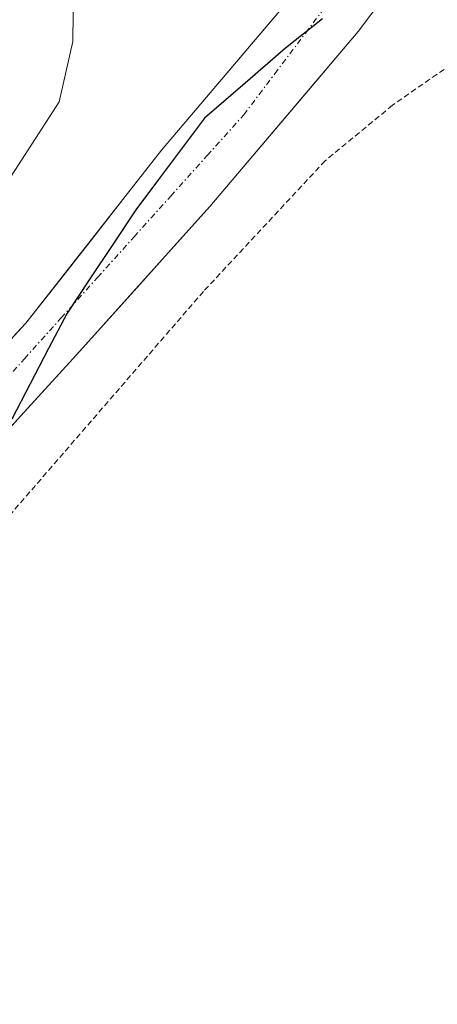
# Model space of a CAD drawing. Units: metres. Extents: x 583093 to 586488, y 4770579 to 4772934.
# Drawn here: x 585893 to 585930, y 4772752 to 4772839 of the extents above; entities that cross this region are included whole.
import ezdxf

# ---------------------------------------------------------------- set-up
doc = ezdxf.new("R2010")
doc.units = ezdxf.units.M
doc.header["$MEASUREMENT"] = 0
doc.linetypes.add('TRAZO_Y_PUNTO', pattern=[1, 0.5, -0.25, 0, -0.25])
doc.linetypes.add('TRAZOS', pattern=[0.75, 0.5, -0.25])
for name, color, linetype, lineweight in [('Alambrada', 19, 'TRAZOS', 0), ('Arbolado forestal CxS', 92, 'Continuous', 0), ('Comunidad autónoma', 142, 'Continuous', 30), ('Corriente natural Cxs', 5, 'Continuous', 13), ('Corriente natural eje', 5, 'TRAZO_Y_PUNTO', 0), ('Corriente natural superficial', 5, 'Continuous', 13), ('Curva de nivel normal', 36, 'Continuous', 0), ('Municipio', 9, 'Continuous', 13), ('Municipio CxS', 142, 'Continuous', 0), ('Prado CxS', 92, 'Continuous', 0), ('Provincia', 19, 'Continuous', 0), ('Suelo desnudo CxS', 43, 'Continuous', 0)]:
    doc.layers.add(name, color=color, linetype=linetype, lineweight=lineweight)

# ---------------------------------------------------------------- blocks, each defined once
blk = doc.blocks.new('*U211')
at = {"layer": 'Alambrada', "color": 19, "linetype": 'TRAZOS', "lineweight": 0}
blk.add_polyline3d([(585933.0101, 4772835.8701, 412.9423), (585926.0301, 4772831.0101, 413.02), (585920.1201, 4772826.1401, 412.903), (585909.4601, 4772814.6801, 412.5122), (585890.7601, 4772793.0801, 412.8081), (585879.2201, 4772778.7201, 412.684), (585873.3501, 4772767.0501, 412.6139), (585869.3701, 4772754.0101, 412.4217)], dxfattribs=at)

msp = doc.modelspace()

# ---------------------------------------------------------------- linework, layer by layer
at = {"layer": 'Arbolado forestal CxS', "color": 92, "linetype": 'Continuous', "lineweight": 0}
for points in [[(585918.27, 4772841.8, 411.366), (585905.78, 4772827.07, 412.053), (585893.9, 4772811.89, 411.509), (585888.45, 4772806.1, 411.755), (585883, 4772800.31, 411.767), (585880.34, 4772797.46, 411.736), (585877.68, 4772794.61, 411.607), (585875.19, 4772791.89, 411.468), (585873.02, 4772788.92, 411.503), (585871.66, 4772786.08, 411.693), (585870.41, 4772783.21, 412.05), (585868.32, 4772779.16, 412.116), (585866.27, 4772775.09, 412.015), (585865.06, 4772772.43, 411.917), (585864.71, 4772771.503, 411.834), (585864.71, 4772771.503, 411.834), (585859.129, 4772781.741, 413.499), (585869.973, 4772792.896, 411.439), (585880.992, 4772804.229, 411.946), (585886.276, 4772822.977, 414.375), (585886.59, 4772823.76, 414.464), (585888.2, 4772829.81, 415.308), (585889.3, 4772835.31, 415.666), (585889.85, 4772839.73, 415.703)], [(585918.27, 4772841.8, 411.366), (585905.78, 4772827.07, 412.053), (585893.9, 4772811.89, 411.509), (585888.45, 4772806.1, 411.755), (585883, 4772800.31, 411.767), (585880.34, 4772797.46, 411.736), (585877.68, 4772794.61, 411.607), (585875.19, 4772791.89, 411.468), (585873.02, 4772788.92, 411.503), (585871.66, 4772786.08, 411.693), (585870.41, 4772783.21, 412.05), (585868.32, 4772779.16, 412.116), (585866.27, 4772775.09, 412.015), (585865.06, 4772772.43, 411.917), (585864.71, 4772771.503, 411.834)]]:
    msp.add_polyline3d(points, dxfattribs=at)
at = {"layer": 'Comunidad autónoma', "color": 142, "linetype": 'Continuous', "lineweight": 30}
msp.add_polyline3d([(585919.893, 4772838.6, 411.143), (585916.65, 4772836.02, 411.148), (585913.105, 4772832.945, 411.324), (585909.56, 4772829.87, 411.44), (585907.547, 4772827.19, 411.51), (585905.533, 4772824.51, 411.564), (585903.52, 4772821.83, 411.523), (585901.517, 4772818.813, 411.2), (585899.513, 4772815.797, 411.353), (585897.51, 4772812.78, 411.277), (585895.89, 4772809.687, 411.345), (585894.27, 4772806.593, 411.519), (585892.65, 4772803.5, 411.727)], dxfattribs=at)
at = {"layer": 'Corriente natural Cxs', "color": 5, "linetype": 'Continuous', "lineweight": 13}
for points in [[(585891.175, 4772808.995, 411.576), (585893.9, 4772811.89, 411.595), (585896.87, 4772815.685, 411.531), (585899.84, 4772819.48, 411.56), (585902.81, 4772823.275, 411.6), (585905.78, 4772827.07, 411.674), (585908.903, 4772830.753, 411.541), (585912.025, 4772834.435, 411.437), (585915.148, 4772838.118, 411.291), (585918.27, 4772841.8, 411.464)], [(585925.17, 4772840.38, 411.588), (585923.03, 4772837.48, 411.426), (585920.428, 4772834.412, 411.407), (585917.826, 4772831.344, 411.5), (585915.224, 4772828.276, 411.413), (585912.622, 4772825.208, 412.02), (585910.02, 4772822.14, 412.126), (585907.098, 4772818.885, 411.877), (585904.175, 4772815.63, 411.453), (585901.253, 4772812.375, 411.343), (585898.33, 4772809.12, 411.436), (585895.883, 4772806.437, 411.505), (585893.437, 4772803.753, 411.714), (585890.99, 4772801.07, 411.778)]]:
    msp.add_polyline3d(points, dxfattribs=at)
at = {"layer": 'Corriente natural eje', "color": 5, "linetype": 'TRAZO_Y_PUNTO', "lineweight": 0}
msp.add_polyline3d([(585865.545, 4772761.805, 411.869), (585866.721, 4772766.074, 411.51), (585867.897, 4772770.343, 411.689), (585869.074, 4772774.611, 411.841), (585870.25, 4772778.88, 411.955), (585871.92, 4772782.123, 411.784), (585873.59, 4772785.367, 411.557), (585875.26, 4772788.61, 411.416), (585878.223, 4772791.763, 411.702), (585881.187, 4772794.917, 411.921), (585884.15, 4772798.07, 411.914), (585887.356, 4772801.638, 411.836), (585890.561, 4772805.206, 411.702), (585893.767, 4772808.773, 411.418), (585896.972, 4772812.341, 411.282), (585900.178, 4772815.909, 411.307), (585903.383, 4772819.477, 411.425), (585906.589, 4772823.045, 411.498), (585909.795, 4772826.612, 411.556), (585913, 4772830.18, 411.304), (585915.71, 4772833.772, 411.185), (585918.42, 4772837.363, 411.175), (585921.13, 4772840.955, 411.357)], dxfattribs=at)
at = {"layer": 'Corriente natural superficial', "color": 5, "linetype": 'Continuous', "lineweight": 13}
for points in [[(585891.175, 4772808.995, 411.576), (585893.9, 4772811.89, 411.595), (585896.87, 4772815.685, 411.531), (585899.84, 4772819.48, 411.56), (585902.81, 4772823.275, 411.601), (585905.78, 4772827.07, 411.674), (585908.903, 4772830.753, 411.541), (585912.025, 4772834.435, 411.437), (585915.148, 4772838.118, 411.292), (585918.27, 4772841.8, 411.464)], [(585925.17, 4772840.38, 411.588), (585923.03, 4772837.48, 411.426), (585920.428, 4772834.412, 411.407), (585917.826, 4772831.344, 411.5), (585915.224, 4772828.276, 411.413), (585912.622, 4772825.208, 412.02), (585910.02, 4772822.14, 412.126), (585907.098, 4772818.885, 411.876), (585904.175, 4772815.63, 411.453), (585901.253, 4772812.375, 411.343), (585898.33, 4772809.12, 411.436), (585895.883, 4772806.437, 411.505), (585893.437, 4772803.753, 411.714), (585890.99, 4772801.07, 411.778)]]:
    msp.add_polyline3d(points, dxfattribs=at)
at = {"layer": 'Curva de nivel normal', "color": 36, "linetype": 'Continuous', "lineweight": 0}
msp.add_polyline3d([(585898.07, 4772841.62, 415), (585898.01, 4772836.6, 415), (585896.8, 4772831.31, 415), (585895.96, 4772830, 415), (585891.69, 4772823.4, 415), (585885.04, 4772814.82, 415), (585882.89, 4772809.43, 415), (585878.72, 4772806.58, 415), (585876.05, 4772803.32, 415), (585872.79, 4772800.6, 415), (585866.7, 4772790.31, 415), (585862.35, 4772785.05, 415), (585860.78, 4772782.58, 415), (585857.66, 4772778.51, 415), (585856.801, 4772778.161, 415)], dxfattribs=at)
at = {"layer": 'Municipio', "color": 9, "linetype": 'Continuous', "lineweight": 13}
msp.add_polyline3d([(585919.893, 4772838.6, 411.143), (585916.65, 4772836.02, 411.148), (585913.105, 4772832.945, 411.324), (585909.56, 4772829.87, 411.44), (585907.547, 4772827.19, 411.51), (585905.533, 4772824.51, 411.564), (585903.52, 4772821.83, 411.523), (585901.517, 4772818.813, 411.2), (585899.513, 4772815.797, 411.353), (585897.51, 4772812.78, 411.277), (585895.89, 4772809.687, 411.345), (585894.27, 4772806.593, 411.519), (585892.65, 4772803.5, 411.727)], dxfattribs=at)
at = {"layer": 'Municipio CxS', "color": 142, "linetype": 'Continuous', "lineweight": 0}
msp.add_polyline3d([(585892.65, 4772803.5, 411.727), (585894.27, 4772806.593, 411.519), (585895.89, 4772809.687, 411.345), (585897.51, 4772812.78, 411.277), (585899.513, 4772815.797, 411.353), (585901.517, 4772818.813, 411.2), (585903.52, 4772821.83, 411.523), (585905.533, 4772824.51, 411.564), (585907.547, 4772827.19, 411.51), (585909.56, 4772829.87, 411.44), (585913.105, 4772832.945, 411.324), (585916.65, 4772836.02, 411.148), (585919.893, 4772838.6, 411.143)], dxfattribs=at)
at = {"layer": 'Prado CxS', "color": 92, "linetype": 'Continuous', "lineweight": 0}
for points in [[(585930.52, 4772846.95, 411.785), (585929.78, 4772845.8, 412.05), (585928.27, 4772843.5, 412.616), (585926.55, 4772842.04, 412.696), (585925.17, 4772840.38, 412.669), (585923.03, 4772837.48, 413.137), (585919.016, 4772832.747, 412.781), (585910.02, 4772822.14, 413.204), (585898.33, 4772809.12, 412.606), (585891.933, 4772802.105, 412.773), (585890.99, 4772801.07, 412.765), (585883.64, 4772793.01, 412.631), (585880.54, 4772789.51, 412.626), (585877.6, 4772785.83, 412.694), (585875.61, 4772782.77, 412.83), (585874.01, 4772779.51, 412.818), (585871.71, 4772772.63, 413.187), (585869.73, 4772764.93, 412.781), (585869.271, 4772763.136, 412.778)], [(585945.947, 4772742.041, 421.123), (585929.489, 4772718.776, 421.273), (585923.447, 4772710.231, 421.519), (585923.447, 4772710.231, 421.519), (585905.065, 4772716.162, 416.293), (585893.375, 4772721.59, 414.878), (585889.225, 4772725.403, 414.696), (585885.477, 4772721.32, 414.758), (585870.632, 4772760.639, 413.141), (585869.271, 4772763.136, 412.778), (585869.73, 4772764.93, 412.781), (585871.71, 4772772.63, 413.187), (585874.01, 4772779.51, 412.818), (585875.61, 4772782.77, 412.83), (585877.6, 4772785.83, 412.694), (585880.54, 4772789.51, 412.626), (585883.64, 4772793.01, 412.631), (585890.99, 4772801.07, 412.765), (585891.933, 4772802.105, 412.773), (585898.33, 4772809.12, 412.606), (585910.02, 4772822.14, 413.204), (585919.016, 4772832.747, 412.781), (585923.03, 4772837.48, 413.137), (585925.17, 4772840.38, 412.669)]]:
    msp.add_polyline3d(points, dxfattribs=at)
at = {"layer": 'Provincia', "color": 19, "linetype": 'Continuous', "lineweight": 0}
msp.add_polyline3d([(585919.893, 4772838.6, 411.143), (585916.65, 4772836.02, 411.148), (585913.105, 4772832.945, 411.324), (585909.56, 4772829.87, 411.44), (585907.547, 4772827.19, 411.51), (585905.533, 4772824.51, 411.564), (585903.52, 4772821.83, 411.523), (585901.517, 4772818.813, 411.2), (585899.513, 4772815.797, 411.353), (585897.51, 4772812.78, 411.277), (585895.89, 4772809.687, 411.345), (585894.27, 4772806.593, 411.519), (585892.65, 4772803.5, 411.727)], dxfattribs=at)
at = {"layer": 'Suelo desnudo CxS', "color": 43, "linetype": 'Continuous', "lineweight": 0}
for points in [[(585930.52, 4772846.95, 411.785), (585929.78, 4772845.8, 412.05), (585928.27, 4772843.5, 412.616), (585926.55, 4772842.04, 412.696), (585925.17, 4772840.38, 412.669), (585923.03, 4772837.48, 413.137), (585919.016, 4772832.747, 412.781), (585910.02, 4772822.14, 413.204), (585898.33, 4772809.12, 412.606), (585891.933, 4772802.105, 412.773), (585890.99, 4772801.07, 412.765), (585883.64, 4772793.01, 412.631), (585880.54, 4772789.51, 412.626), (585877.6, 4772785.83, 412.694), (585875.61, 4772782.77, 412.83), (585874.01, 4772779.51, 412.818), (585871.71, 4772772.63, 413.187), (585869.73, 4772764.93, 412.781), (585869.271, 4772763.136, 412.778)], [(585860.74, 4772752, 413.06), (585863.237, 4772766.465, 411.611), (585863.24, 4772766.48, 411.611), (585863.52, 4772768.15, 411.607), (585864.03, 4772769.7, 411.695), (585864.71, 4772771.503, 411.834), (585865.06, 4772772.43, 411.917), (585866.27, 4772775.09, 412.015), (585868.32, 4772779.16, 412.116), (585870.41, 4772783.21, 412.05), (585871.66, 4772786.08, 411.693), (585873.02, 4772788.92, 411.503), (585875.19, 4772791.89, 411.468), (585877.68, 4772794.61, 411.607), (585880.34, 4772797.46, 411.736), (585883, 4772800.31, 411.767), (585888.45, 4772806.1, 411.755), (585893.9, 4772811.89, 411.509), (585905.78, 4772827.07, 412.053), (585918.27, 4772841.8, 411.366)], [(585918.27, 4772841.8, 411.366), (585905.78, 4772827.07, 412.053), (585893.9, 4772811.89, 411.509), (585888.45, 4772806.1, 411.755), (585883, 4772800.31, 411.767), (585880.34, 4772797.46, 411.736), (585877.68, 4772794.61, 411.607), (585875.19, 4772791.89, 411.468), (585873.02, 4772788.92, 411.503), (585871.66, 4772786.08, 411.693), (585870.41, 4772783.21, 412.05), (585868.32, 4772779.16, 412.116), (585866.27, 4772775.09, 412.015), (585865.06, 4772772.43, 411.917), (585864.71, 4772771.503, 411.834)], [(585925.17, 4772840.38, 412.669), (585923.03, 4772837.48, 413.137), (585919.016, 4772832.747, 412.781), (585910.02, 4772822.14, 413.204), (585898.33, 4772809.12, 412.606), (585891.933, 4772802.105, 412.773), (585890.99, 4772801.07, 412.765), (585883.64, 4772793.01, 412.631), (585880.54, 4772789.51, 412.626), (585877.6, 4772785.83, 412.694), (585875.61, 4772782.77, 412.83), (585874.01, 4772779.51, 412.818), (585871.71, 4772772.63, 413.187), (585869.73, 4772764.93, 412.781), (585869.271, 4772763.136, 412.778), (585867.78, 4772757.31, 412.894), (585867.776, 4772757.297, 412.895), (585865.93, 4772750.7, 413.318)]]:
    msp.add_polyline3d(points, dxfattribs=at)

# ---------------------------------------------------------------- block references
at = {"layer": 'Alambrada', "color": 19, "linetype": 'TRAZOS', "lineweight": 0}
msp.add_blockref('*U211', (0, 0), dxfattribs=at)

doc.saveas('drawing.dxf')
